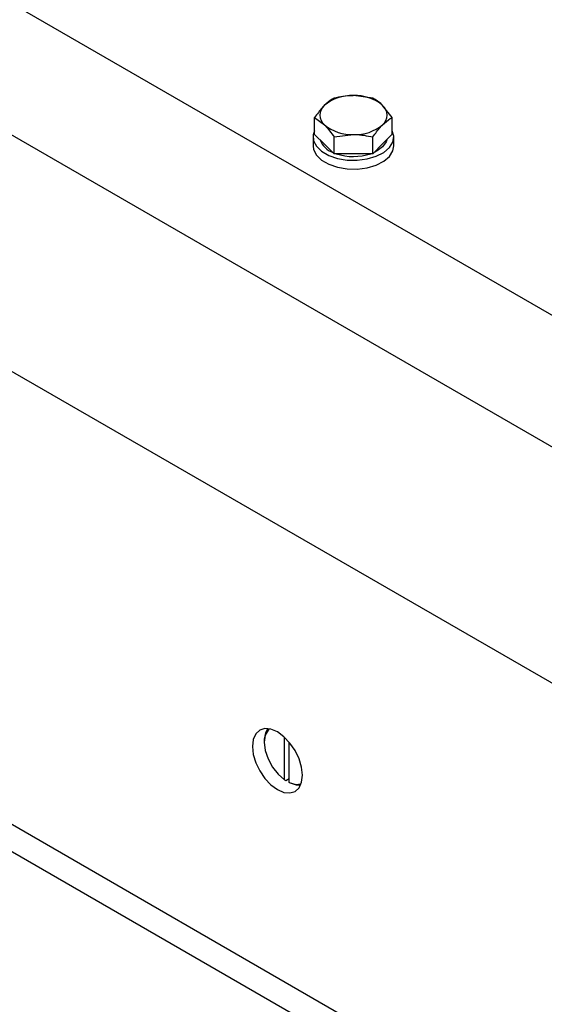
# Model space of a CAD drawing. Units: millimetres. Extents: x 8 to 201, y 4 to 288.
# Drawn here: x 169 to 172, y 128 to 132 of the extents above; entities that cross this region are included whole.
import ezdxf

# ---------------------------------------------------------------- set-up
doc = ezdxf.new("R2010")
doc.units = ezdxf.units.MM

msp = doc.modelspace()

# ---------------------------------------------------------------- linework, layer by layer
at = {"color": 7, "linetype": 'Continuous', "lineweight": 25}
for p, q in [((174.36488, 129.50316), (143.72358, 147.19201)), ((174.08203, 129.01327), (143.44074, 146.70211)), ((143.58216, 145.45009), (173.94061, 127.92453)), ((173.91704, 125.55659), (143.32289, 143.21822)), ((174.11703, 125.57639), (143.52287, 143.23802)), ((170.99595, 132.01209), (170.89972, 132.02414)), ((171.0925, 131.91599), (171.04422, 131.97619)), ((170.7076, 131.83244), (170.7076, 131.91554)), ((170.7076, 131.91554), (170.75588, 131.87965)), ((171.0925, 131.83288), (171.0925, 131.91599)), ((170.75588, 131.78438), (170.7076, 131.83244)), ((170.80416, 131.81944), (170.90039, 131.83171)), ((171.0925, 131.83288), (171.04456, 131.78472)), ((170.70005, 131.81905), (170.70005, 131.7755)), ((170.80416, 131.73633), (170.75588, 131.78438)), ((170.80416, 131.73633), (170.80416, 131.81944)), ((170.99661, 131.73655), (170.99661, 131.81966)), ((171.04456, 131.78472), (170.99661, 131.73655)), ((171.10005, 131.7755), (171.10005, 131.81905)), ((170.90039, 131.73644), (170.80416, 131.73633)), ((170.99661, 131.73655), (170.90039, 131.73644)), ((170.45811, 128.82577), (170.45811, 128.81896)), ((170.55829, 128.63257), (170.55829, 128.84364)), ((170.58186, 128.61896), (170.58186, 128.81875)), ((170.55829, 128.63257), (170.56418, 128.62913)), ((170.56418, 128.62913), (170.58186, 128.63933)), ((170.58775, 128.61552), (170.58186, 128.61896))]:
    msp.add_line(p, q, dxfattribs=at)
at = {"color": 7, "linetype": 'Continuous', "lineweight": 25, "flags": 128}
for points in [[(170.7076, 131.85047), (170.70094, 131.82991), (170.70252, 131.80099), (170.7165, 131.7732), (170.74202, 131.74828), (170.77747, 131.72782), (170.82062, 131.71309), (170.86877, 131.70501), (170.91888, 131.7041), (170.9678, 131.71042), (171.01247, 131.72356), (171.05008, 131.7427), (171.07826, 131.76663), (171.09524, 131.79386), (171.09996, 131.82268), (171.0925, 131.85047)], [(171.065, 131.80525), (171.0616, 131.79539), (171.04456, 131.77111)], [(170.70005, 131.7755), (170.70252, 131.75744), (170.7165, 131.72965), (170.74202, 131.70474), (170.77747, 131.68427), (170.82062, 131.66954), (170.86877, 131.66146), (170.91888, 131.66055), (170.9678, 131.66687), (171.01247, 131.68001), (171.05008, 131.69915), (171.07826, 131.72308), (171.09524, 131.75031), (171.10005, 131.7755)], [(171.04456, 131.77111), (171.01679, 131.75038), (171.0023, 131.74307)], [(170.64667, 128.65568), (170.64246, 128.6951), (170.6301, 128.7367), (170.61043, 128.77765), (170.5848, 128.81515), (170.55496, 128.84665), (170.52293, 128.87001), (170.4909, 128.88363), (170.46106, 128.88658), (170.43543, 128.87867), (170.41577, 128.86043), (170.4034, 128.8331), (170.39919, 128.79855), (170.4034, 128.75913), (170.41577, 128.71753), (170.43543, 128.67659), (170.46106, 128.63908), (170.4909, 128.60758), (170.52293, 128.58422), (170.55496, 128.5706), (170.5848, 128.56765), (170.61043, 128.57556), (170.6301, 128.5938), (170.64246, 128.62113), (170.64667, 128.65568)], [(170.48257, 128.8855), (170.4768, 128.87969), (170.46289, 128.85356), (170.45811, 128.81896), (170.46289, 128.77886), (170.4768, 128.73666), (170.49867, 128.69597), (170.52662, 128.66026), (170.55829, 128.63257)], [(170.58186, 128.61896), (170.61352, 128.61009), (170.6399, 128.61296)], [(170.6371, 128.60609), (170.61831, 128.60628), (170.58775, 128.61552)]]:
    msp.add_lwpolyline(points, dxfattribs=at)
at = {"color": 7, "linetype": 'Continuous', "lineweight": 25}
for centre, radius, start, end in [((170.88944, 131.81542), 0.20897, 87.17972, 129.84493), ((170.91041, 131.8146), 0.20981, 50.37242, 92.91966), ((170.79764, 131.9279), 0.06381, 131.26697, 229.12901), ((171.00247, 131.92794), 0.06381, 311.26697, 49.12901), ((170.8897, 132.04125), 0.20981, 230.37242, 272.91966), ((170.91067, 132.04042), 0.20897, 267.17972, 309.84493), ((170.8288, 131.83705), 0.09896, 198.90088, 251.74554), ((170.90004, 131.99232), 0.26977, 251.59871, 288.53326), ((170.55886, 128.83017), 0.10084, 146.03767, 182.50323)]:
    msp.add_arc(centre, radius, start, end, dxfattribs=at)
for points, knots in [([(170.89972, 132.02414), (170.89744, 132.02412), (170.86495, 132.02391), (170.8331, 132.01767), (170.8035, 132.01187)], [0, 0, 0, 0, 0.0702006, 1, 1, 1, 1]), ([(170.75555, 131.97586), (170.75179, 131.97195), (170.73557, 131.95507), (170.71975, 131.93272), (170.7076, 131.91554)], [0, 0, 0, 0, 0.23184927, 1, 1, 1, 1]), ([(170.8035, 132.01187), (170.8002, 132.01007), (170.78459, 132.00156), (170.76836, 131.9872), (170.75555, 131.97586)], [0, 0, 0, 0, 0.2110008, 1, 1, 1, 1]), ([(171.04422, 131.97619), (171.04308, 131.97732), (171.02678, 131.99338), (171.0108, 132.00307), (170.99595, 132.01209)], [0, 0, 0, 0, 0.0702006, 1, 1, 1, 1]), ([(170.75588, 131.87965), (170.75703, 131.8785), (170.77333, 131.8621), (170.78931, 131.83999), (170.80416, 131.81944)], [0, 0, 0, 0, 0.07020058, 1, 1, 1, 1]), ([(170.99661, 131.81966), (171.00876, 131.83684), (171.02457, 131.85919), (171.0408, 131.87607), (171.04456, 131.87998)], [0, 0, 0, 0, 0.7681507, 1, 1, 1, 1]), ([(171.04456, 131.87998), (171.05737, 131.89131), (171.0736, 131.90568), (171.08921, 131.91419), (171.0925, 131.91599)], [0, 0, 0, 0, 0.78899924, 1, 1, 1, 1]), ([(170.90039, 131.83171), (170.90267, 131.8317), (170.93516, 131.83156), (170.967, 131.8254), (170.99661, 131.81966)], [0, 0, 0, 0, 0.0702006, 1, 1, 1, 1])]:
    msp.add_open_spline(points, degree=3, knots=knots, dxfattribs=at)

doc.saveas('drawing.dxf')
